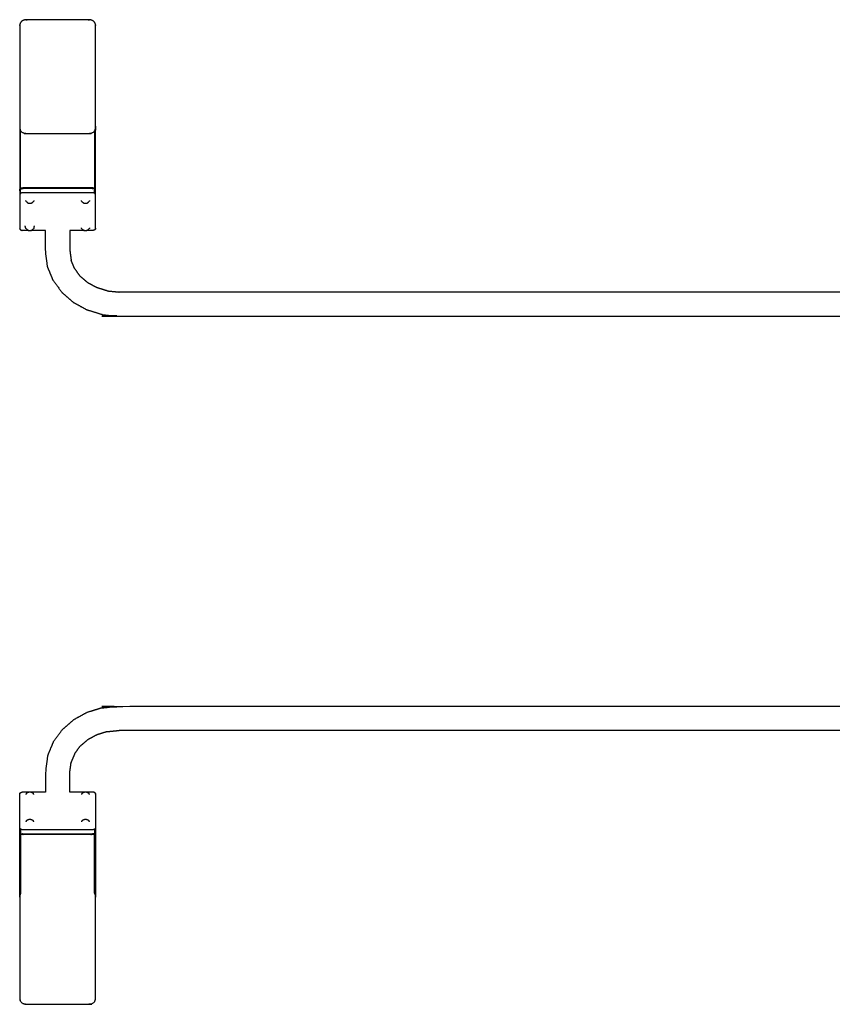
# Model space of a CAD drawing. Units: millimetres. Extents: x 13734 to 68860, y 7172 to 17208.
# Drawn here: x 64834 to 65048, y 10007 to 10267 of the extents above; entities that cross this region are included whole.
import ezdxf

# ---------------------------------------------------------------- set-up
doc = ezdxf.new("R2010")
doc.units = ezdxf.units.MM
doc.header["$MEASUREMENT"] = 0

msp = doc.modelspace()

# ---------------------------------------------------------------- linework, layer by layer
at = {"color": 0}
for points, knots in [([(64854.33505012828, 10238.27646107006), (64854.33506128487, 10238.27663172532), (64854.33507244145, 10238.27680238057), (64854.33507244145, 10251.54662659932), (64854.33507244145, 10264.81645081807), (64854.32362224614, 10264.99159119893), (64854.31217205082, 10265.16673157979), (64854.27245037114, 10265.33866761495), (64854.23272869145, 10265.5106036501), (64854.1554459766, 10265.67249329854), (64854.07816326176, 10265.83438294698), (64853.95661785161, 10265.97423280049), (64853.83507244145, 10266.11408265401), (64853.67340251958, 10266.2192340212), (64853.5117325977, 10266.32438538839), (64853.32459880864, 10266.39124329854), (64853.13746501958, 10266.4581012087), (64852.9387223438, 10266.49246400167), (64852.73997966801, 10266.52682679463), (64852.53752605473, 10266.53672669698), (64852.33507244145, 10266.54662659932), (64844.33507244145, 10266.54662659932), (64836.33507244145, 10266.54662659932), (64836.13260662113, 10266.53672669698), (64835.93014080083, 10266.52682679463), (64835.73139812505, 10266.49246400167), (64835.53265544926, 10266.4581012087), (64835.3455216602, 10266.39123719502), (64835.15838787114, 10266.32437318135), (64834.9967301563, 10266.21922791768), (64834.83507244145, 10266.11408265401), (64834.7135270313, 10265.97423890401), (64834.59198162114, 10265.83439515401), (64834.51468669926, 10265.67249329854), (64834.43739177739, 10265.51059144307), (64834.39767009771, 10265.33866761495), (64834.35794841801, 10265.16674378682), (64834.34651042974, 10264.99159730245), (64834.33507244145, 10264.81645081807), (64834.33507244145, 10251.54662659932), (64834.33507244145, 10238.27680238057)], [35.99902564270482, 35.99902564270482, 35.99902564270482, 36, 36, 37, 37, 38, 38, 39, 39, 40, 40, 41, 41, 42, 42, 43, 43, 44, 44, 45, 45, 46, 46, 47, 47, 48, 48, 49, 49, 50, 50, 51, 51, 52, 52, 53, 53, 54, 54, 55, 55, 55]), ([(64834.33504802739, 10238.27680569075), (64834.33504802739, 10229.98478438234), (64834.33504802739, 10221.69276307393), (64834.33504802739, 10221.57686646749), (64834.33504802739, 10221.46096986104)], [0.3793298264196236, 0.3793298264196236, 0.3793298264196236, 1, 1, 1.025754801432293, 1.025754801432293, 1.025754801432293]), ([(64834.33504802739, 10221.69276307393), (64834.36063396488, 10221.79306519796), (64834.38621990239, 10221.89336732198), (64834.48563396488, 10221.98056824971), (64834.58504802739, 10222.06776917745), (64834.58504802739, 10229.6705809896), (64834.58504802739, 10237.27339280175)], [0, 0, 0, 1, 1, 2, 2, 2.569081943901841, 2.569081943901841, 2.569081943901841]), ([(64834.33507575623, 10238.27675162415), (64834.34651208713, 10238.1016366215), (64834.35794841801, 10237.92652161885), (64834.39767009771, 10237.75459168721), (64834.43739177739, 10237.58266175557), (64834.51468669926, 10237.42076600362), (64834.59198162114, 10237.25887025167), (64834.7135270313, 10237.11902039815), (64834.83507244145, 10236.97917054464), (64834.9967301563, 10236.87402222921), (64835.15838787114, 10236.76887391378), (64835.3455216602, 10236.70201295186), (64835.53265544926, 10236.63515198995), (64835.73139812505, 10236.60078919698), (64835.93014080083, 10236.56642640401), (64836.13260662113, 10236.55652650167), (64836.33507244145, 10236.54662659932), (64844.33507244145, 10236.54662659932), (64852.33507244145, 10236.54662659932), (64852.53752605473, 10236.55652650167), (64852.73997966801, 10236.56642640401), (64852.9387223438, 10236.60078614522), (64853.13746501958, 10236.63514588643), (64853.32459880864, 10236.7020099001), (64853.5117325977, 10236.76887391378), (64853.67340251958, 10236.87402222921), (64853.83507244145, 10236.97917054464), (64853.95661785161, 10237.11902039815), (64854.07816326176, 10237.25887025167), (64854.1554459766, 10237.42076295186), (64854.23272869145, 10237.58265565206), (64854.27245037114, 10237.75458253194), (64854.31217205082, 10237.92650941182), (64854.32361108955, 10238.10148524094), (64854.33505012828, 10238.27646107006)], [19.00014490212519, 19.00014490212519, 19.00014490212519, 20, 20, 21, 21, 22, 22, 23, 23, 24, 24, 25, 25, 26, 26, 27, 27, 28, 28, 29, 29, 30, 30, 31, 31, 32, 32, 33, 33, 34, 34, 35, 35, 35.99902564270482, 35.99902564270482, 35.99902564270482]), ([(64854.08504802739, 10237.27329253613), (64854.08504802739, 10229.67053085679), (64854.08504802739, 10222.06776917745), (64853.91064617192, 10222.11747926045), (64853.73624431645, 10222.16718934346), (64853.53564617192, 10222.17997926045), (64853.33504802739, 10222.19276917745), (64844.33504802739, 10222.19276917745), (64835.33504802739, 10222.19276917745), (64835.13444988285, 10222.1799762087), (64834.93385173833, 10222.16718323995), (64834.75944988285, 10222.1174762087), (64834.58504802739, 10222.06776917745)], [0.4309220686021772, 0.4309220686021772, 0.4309220686021772, 1, 1, 2, 2, 3, 3, 4, 4, 5, 5, 6, 6, 6]), ([(64854.33504802739, 10221.46097596456), (64854.33504802739, 10221.576872571), (64854.33504802739, 10221.69276917745), (64854.33504802739, 10229.98461718538), (64854.33504802739, 10238.27646519331)], [1.974245198567709, 1.974245198567709, 1.974245198567709, 2, 2, 2.620657060005238, 2.620657060005238, 2.620657060005238]), ([(64834.33504802739, 10221.46096986104), (64834.34016277349, 10221.49555848409), (64834.34527751958, 10221.53014710713), (64834.3707169727, 10221.62984803487), (64834.39615642582, 10221.7295489626), (64834.41535808599, 10221.75647157002), (64834.43455974614, 10221.78339417745), (64834.52812664067, 10221.86546815206), (64834.6216935352, 10221.94754212667), (64834.78584148442, 10221.99433167745), (64834.94998943363, 10222.04112122823)], [0, 0, 0, 1, 1, 2, 2, 3, 3, 4, 4, 5, 5, 5]), ([(64834.33504802739, 10221.46096986104), (64834.33504802739, 10221.02765076924), (64834.33504802739, 10220.59433167745), (64834.33504802739, 10216.09433167745), (64834.33504802739, 10211.59433167745)], [0, 0, 0, 1, 1, 2, 2, 2]), ([(64854.23553630864, 10211.27191346456), (64854.26029216801, 10211.36896851827), (64854.28504802739, 10211.46602357198), (64854.28504802739, 10215.96443665792), (64854.28504802739, 10220.46284974385), (64854.26029216801, 10220.55990479756), (64854.23553630864, 10220.65695985128), (64854.14195720707, 10220.73903382588), (64854.04837810551, 10220.82110780049), (64853.8842301563, 10220.86789429952), (64853.72008220707, 10220.91468079854), (64853.52597820316, 10220.92705872823), (64853.33187419927, 10220.93943665792), (64844.33504802739, 10220.93943360616), (64835.33822185552, 10220.9394305544), (64835.14410564458, 10220.92704957295), (64834.94998943363, 10220.91466859151), (64834.78584148442, 10220.86788514424), (64834.6216935352, 10220.82110169698), (64834.52812664067, 10220.73902772237), (64834.43455974614, 10220.65695374776), (64834.40980388677, 10220.55989564229), (64834.38504802738, 10220.46283753682), (64834.38504802738, 10215.96442445089), (64834.38504802738, 10211.46601136495), (64834.40980388677, 10211.36895325948), (64834.43455974614, 10211.27189515401)], [0, 0, 0, 1, 1, 2, 2, 3, 3, 4, 4, 5, 5, 6, 6, 7, 7, 8, 8, 9, 9, 10, 10, 11, 11, 12, 12, 13, 13, 13]), ([(64834.6216935352, 10220.82110169698), (64834.60715496098, 10220.8584338503), (64834.59261638677, 10220.89576600362), (64834.58883220708, 10220.93254884053), (64834.58504802739, 10220.96933167745), (64834.58504802739, 10221.40265076924), (64834.58504802739, 10221.83596986104), (64834.58883220708, 10221.86896546651), (64834.59261638677, 10221.90196107198), (64834.60715496098, 10221.92475159932), (64834.6216935352, 10221.94754212667)], [0, 0, 0, 1, 1, 2, 2, 3, 3, 4, 4, 5, 5, 5]), ([(64853.72008220707, 10222.04112733174), (64853.52597820316, 10222.05350526143), (64853.33187419927, 10222.06588319112), (64844.33504802739, 10222.0658770876), (64835.33822185552, 10222.06587098409), (64835.14410564458, 10222.05349610616), (64834.94998943363, 10222.04112122823)], [-1, -1, -1, 0, 0, 1, 1, 2, 2, 2]), ([(64854.33504802739, 10221.46097596456), (64854.32992107427, 10221.49556763936), (64854.32479412114, 10221.53015931417), (64854.29936687504, 10221.6298602419), (64854.27393962895, 10221.72956116964), (64854.25473796879, 10221.75648377706), (64854.23553630864, 10221.78340638448), (64854.14195720707, 10221.86548035909), (64854.04837810551, 10221.9475543337), (64853.8842301563, 10221.99434083272), (64853.72008220707, 10222.04112733174)], [0, 0, 0, 1, 1, 2, 2, 3, 3, 4, 4, 5, 5, 5]), ([(64854.04837810551, 10220.82110780049), (64854.06292888676, 10220.85843995381), (64854.07747966802, 10220.89577210713), (64854.08126384771, 10220.93255799581), (64854.08504802739, 10220.96934388448), (64854.08504802739, 10221.40265992452), (64854.08504802739, 10221.83597596456), (64854.08125164067, 10221.86897462178), (64854.07745525395, 10221.90197327901), (64854.06291667973, 10221.92476380635), (64854.04837810551, 10221.9475543337)], [0, 0, 0, 1, 1, 2, 2, 3, 3, 4, 4, 5, 5, 5]), ([(64854.33504802739, 10221.69276917745), (64854.30947429693, 10221.79306824971), (64854.28390056646, 10221.89336732198), (64854.18447429693, 10221.98056824971), (64854.08504802739, 10222.06776917745)], [0, 0, 0, 1, 1, 2, 2, 2]), ([(64854.33504802739, 10211.59434388448), (64854.33504802739, 10216.09434388448), (64854.33504802739, 10220.59434388448), (64854.33504802739, 10221.02765992452), (64854.33504802739, 10221.46097596456)], [1, 1, 1, 2, 2, 3, 3, 3]), ([(64836.08470623051, 10218.58175233174), (64836.03348552738, 10218.66097901631), (64835.98226482427, 10218.74020570088), (64835.95072185551, 10218.79219849874), (64835.91917888676, 10218.84419129659)], [1, 1, 1, 2, 2, 3, 3, 3]), ([(64836.08470623051, 10218.58175233174), (64836.15365154302, 10218.51729005147), (64836.22259685551, 10218.4528277712), (64836.26180583989, 10218.41615174581), (64836.30101482426, 10218.37947572042)], [-1, -1, -1, 0, 0, 1, 1, 1]), ([(64836.30101482426, 10218.37947572042), (64836.35377361333, 10218.34733155538), (64836.40653240238, 10218.31518739034), (64836.47082683598, 10218.2827105837), (64836.53512126958, 10218.25023377706), (64836.58563396489, 10218.22950623799), (64836.6361466602, 10218.20877869893), (64836.69377605473, 10218.19337647725), (64836.75140544926, 10218.17797425557), (64836.81394207035, 10218.16848939229), (64836.87647869145, 10218.15900452901), (64836.94150554691, 10218.15580323506), (64837.00653240239, 10218.15260194112), (64837.07155925786, 10218.15580323506), (64837.13658611332, 10218.15900452901), (64837.19912273443, 10218.16848939229), (64837.26165935551, 10218.17797425557), (64837.31928875005, 10218.19337647725), (64837.37691814458, 10218.20877869893), (64837.42743083989, 10218.22950623799), (64837.4779435352, 10218.25023377706), (64837.5422379688, 10218.2827105837), (64837.60653240239, 10218.31518739034), (64837.65929119145, 10218.34733155538), (64837.71204998052, 10218.37947572042)], [-10, -10, -10, -9, -9, -8, -8, -7, -7, -6, -6, -5, -5, -4, -4, -3, -3, -2, -2, -1, -1, 0, 0, 1, 1, 2, 2, 2]), ([(64837.71204998052, 10218.37947572042), (64837.75125896488, 10218.41615174581), (64837.79046794926, 10218.4528277712), (64837.85940105474, 10218.51729005147), (64837.9283341602, 10218.58175233174)], [0, 0, 0, 1, 1, 2, 2, 2]), ([(64838.09388591802, 10218.84419129659), (64838.06234294927, 10218.79219849874), (64838.03079998051, 10218.74020570088), (64837.97956707036, 10218.66097901631), (64837.9283341602, 10218.58175233174)], [2, 2, 2, 3, 3, 4, 4, 4]), ([(64850.74173748051, 10218.58175233174), (64850.69051677739, 10218.66097901631), (64850.63929607427, 10218.74020570088), (64850.60775310552, 10218.79219849874), (64850.57621013676, 10218.84419129659)], [1, 1, 1, 2, 2, 3, 3, 3]), ([(64850.74173748051, 10218.58175233174), (64850.81068279302, 10218.51729005147), (64850.87962810551, 10218.4528277712), (64850.91883708989, 10218.41615174581), (64850.95804607426, 10218.37947572042)], [-1, -1, -1, 0, 0, 1, 1, 1]), ([(64850.95804607426, 10218.37947572042), (64851.01080486333, 10218.34733155538), (64851.06356365239, 10218.31518739034), (64851.12785808598, 10218.2827105837), (64851.19215251958, 10218.25023377706), (64851.24266521489, 10218.22950623799), (64851.29317791021, 10218.20877869893), (64851.35080730473, 10218.19337647725), (64851.40843669926, 10218.17797425557), (64851.47097332036, 10218.16848939229), (64851.53350994145, 10218.15900452901), (64851.59853679693, 10218.15580323506), (64851.66356365239, 10218.15260194112), (64851.72859050786, 10218.15580323506), (64851.79361736332, 10218.15900452901), (64851.85615398442, 10218.16848939229), (64851.91869060551, 10218.17797425557), (64851.97632000005, 10218.19337647725), (64852.03394939458, 10218.20877869893), (64852.08446208989, 10218.22950623799), (64852.13497478521, 10218.25023377706), (64852.19926921879, 10218.2827105837), (64852.26356365239, 10218.31518739034), (64852.31632244145, 10218.34733155538), (64852.36908123051, 10218.37947572042)], [-10, -10, -10, -9, -9, -8, -8, -7, -7, -6, -6, -5, -5, -4, -4, -3, -3, -2, -2, -1, -1, 0, 0, 1, 1, 2, 2, 2]), ([(64852.36908123051, 10218.37947572042), (64852.40829021489, 10218.41615174581), (64852.44749919926, 10218.4528277712), (64852.51643230474, 10218.51729005147), (64852.5853654102, 10218.58175233174)], [0, 0, 0, 1, 1, 2, 2, 2]), ([(64852.75091716801, 10218.84419129659), (64852.71937419927, 10218.79219849874), (64852.68783123052, 10218.74020570088), (64852.63659832036, 10218.66097901631), (64852.5853654102, 10218.58175233174)], [2, 2, 2, 3, 3, 4, 4, 4]), ([(64834.33504802739, 10211.59433167745), (64834.34016277349, 10211.55974000264), (64834.34527751958, 10211.52514832784), (64834.3707169727, 10211.42544434835), (64834.39615642582, 10211.32574036885), (64834.41535808599, 10211.29881776143), (64834.43455974614, 10211.27189515401), (64834.52812664067, 10211.18982423116), (64834.6216935352, 10211.10775330831), (64834.78584148442, 10211.06096680928), (64834.94998943363, 10211.01418031026)], [0, 0, 0, 1, 1, 2, 2, 3, 3, 4, 4, 5, 5, 5]), ([(64836.71417750126, 10210.98942538434), (64836.02619967838, 10210.98942491761), (64835.33822185552, 10210.98942445089), (64835.14410564458, 10211.00180238057), (64834.94998943363, 10211.01418031026)], [0.9235310530928671, 0.9235310530928671, 0.9235310530928671, 1, 1, 2, 2, 2]), ([(64835.91917888676, 10211.64569276143), (64835.88569500005, 10211.73983948995), (64835.85221111332, 10211.83398621846), (64835.84089519536, 10211.89138673116), (64835.82957927739, 10211.94878724385), (64835.81805583989, 10212.05016053487), (64835.80653240239, 10212.15153382589), (64835.8088768592, 10212.17215834032), (64835.81122131602, 10212.19278285475)], [0, 0, 0, 1, 1, 2, 2, 3, 3, 3.203451167704519, 3.203451167704519, 3.203451167704519]), ([(64836.08470623051, 10211.38325379659), (64836.03348552738, 10211.46248048116), (64835.98226482427, 10211.54170716573), (64835.95072185551, 10211.59369996358), (64835.91917888676, 10211.64569276143)], [1, 1, 1, 2, 2, 3, 3, 3]), ([(64836.08470623051, 10211.38325379659), (64836.15365154302, 10211.31879151631), (64836.22259685551, 10211.25432923604), (64836.26180583989, 10211.21765321065), (64836.30101482426, 10211.18097718526)], [-1, -1, -1, 0, 0, 1, 1, 1]), ([(64836.30101482426, 10211.18097718526), (64836.35377361333, 10211.14883302022), (64836.40653240238, 10211.11668885518), (64836.47082683598, 10211.08421204854), (64836.53512126958, 10211.0517352419), (64836.58563396489, 10211.03100770284), (64836.6361466602, 10211.01028016377), (64836.67516208073, 10210.99985277406), (64836.71417750126, 10210.98942538434)], [-10, -10, -10, -9, -9, -8, -8, -7, -7, -6.322994439844383, -6.322994439844383, -6.322994439844383]), ([(64836.71417750126, 10210.98942538434), (64836.73279147525, 10210.98445055238), (64836.75140544926, 10210.97947572042), (64836.81394207035, 10210.96999085713), (64836.87647869145, 10210.96050599385), (64836.94150554691, 10210.95730469991), (64837.00653240239, 10210.95410340596), (64837.07155925786, 10210.95730469991), (64837.13658611332, 10210.96050599385), (64837.19912273443, 10210.96999085713), (64837.26165935551, 10210.97947572042), (64837.28027460264, 10210.98445089264), (64837.29888984976, 10210.98942606486)], [-6.322994439844383, -6.322994439844383, -6.322994439844383, -6, -6, -5, -5, -4, -4, -3, -3, -2, -2, -1.676983468720474, -1.676983468720474, -1.676983468720474]), ([(64837.29888984976, 10210.98942606486), (64837.33790399716, 10210.99985311432), (64837.37691814458, 10211.01028016377), (64837.42743083989, 10211.03100770284), (64837.4779435352, 10211.0517352419), (64837.5422379688, 10211.08421204854), (64837.60653240239, 10211.11668885518), (64837.65929119145, 10211.14883302022), (64837.71204998052, 10211.18097718526)], [-1.676983468720474, -1.676983468720474, -1.676983468720474, -1, -1, 0, 0, 1, 1, 2, 2, 2]), ([(64837.71204998052, 10211.18097718526), (64837.75125896488, 10211.21765321065), (64837.79046794926, 10211.25432923604), (64837.85940105474, 10211.31879151631), (64837.9283341602, 10211.38325379659)], [0, 0, 0, 1, 1, 2, 2, 2]), ([(64838.09388591802, 10211.64569276143), (64838.06234294927, 10211.59369996358), (64838.03079998051, 10211.54170716573), (64837.97956707036, 10211.46248048116), (64837.9283341602, 10211.38325379659)], [2, 2, 2, 3, 3, 4, 4, 4]), ([(64838.09388591802, 10211.64569276143), (64838.12736980473, 10211.73983948995), (64838.16085369146, 10211.83398621846), (64838.17216960942, 10211.89138673116), (64838.18348552739, 10211.94878724385), (64838.19500896489, 10212.05016053487), (64838.20653240239, 10212.15153382589), (64838.20418894404, 10212.17214893595), (64838.20184548572, 10212.19276404602)], [0, 0, 0, 1, 1, 2, 2, 3, 3, 3.203364520171132, 3.203364520171132, 3.203364520171132]), ([(64843.16905681645, 10197.79963563253), (64842.44715740239, 10199.54701112081), (64841.72525798832, 10201.29438660909), (64841.69098064458, 10201.45379517842), (64841.65670330083, 10201.61320374776), (64841.41366130864, 10203.43780091573), (64841.17061931646, 10205.2623980837), (64841.17061931646, 10208.12595824252), (64841.17061931646, 10210.98951840135)], [0, 0, 0, 1, 1, 2, 2, 3, 3, 3.193457346864303, 3.193457346864303, 3.193457346864303]), ([(64847.57061931645, 10210.98988026086), (64847.57061931645, 10208.28531885978), (64847.57061931645, 10205.5807574587), (64847.73553661913, 10204.34323164502), (64847.90045392181, 10203.10570583134)], [19.81529807530529, 19.81529807530529, 19.81529807530529, 20, 20, 20.91643097515276, 20.91643097515276, 20.91643097515276]), ([(64850.74173748051, 10211.38325379659), (64850.69051677739, 10211.46248048116), (64850.63929607427, 10211.54170716573), (64850.60775310552, 10211.59369996358), (64850.57621013676, 10211.64569276143)], [1, 1, 1, 2, 2, 3, 3, 3]), ([(64850.74173748051, 10211.38325379659), (64850.81068279302, 10211.31879151631), (64850.87962810551, 10211.25432923604), (64850.91883708989, 10211.21765321065), (64850.95804607426, 10211.18097718526)], [-1, -1, -1, 0, 0, 1, 1, 1]), ([(64850.95804607426, 10211.18097718526), (64851.01080486333, 10211.14883302022), (64851.06356365239, 10211.11668885518), (64851.12785808598, 10211.08421204854), (64851.19215251958, 10211.0517352419), (64851.24266521489, 10211.03100770284), (64851.29317791021, 10211.01028016377), (64851.33217472845, 10210.99985774577), (64851.37117154668, 10210.98943532776)], [-10, -10, -10, -9, -9, -8, -8, -7, -7, -6.323317231483083, -6.323317231483083, -6.323317231483083]), ([(64851.37117154668, 10210.98943532776), (64851.38980412297, 10210.98445552409), (64851.40843669926, 10210.97947572042), (64851.47097332036, 10210.96999085713), (64851.53350994145, 10210.96050599385), (64851.59853679693, 10210.95730469991), (64851.66356365239, 10210.95410340596), (64851.72859050786, 10210.95730469991), (64851.79361736332, 10210.96050599385), (64851.85615398442, 10210.96999085713), (64851.91869060551, 10210.97947572042), (64851.9373539348, 10210.98446374324), (64851.95601726409, 10210.98945176606)], [-6.323317231483083, -6.323317231483083, -6.323317231483083, -6, -6, -5, -5, -4, -4, -3, -3, -2, -2, -1.676149134629526, -1.676149134629526, -1.676149134629526]), ([(64851.95601726409, 10210.98945176606), (64851.99498332934, 10210.99986596492), (64852.03394939458, 10211.01028016377), (64852.08446208989, 10211.03100770284), (64852.13497478521, 10211.0517352419), (64852.19926921879, 10211.08421204854), (64852.26356365239, 10211.11668885518), (64852.31632244145, 10211.14883302022), (64852.36908123051, 10211.18097718526)], [-1.676149134629526, -1.676149134629526, -1.676149134629526, -1, -1, 0, 0, 1, 1, 2, 2, 2]), ([(64853.72008220707, 10211.01418641377), (64853.52597820316, 10211.00181153585), (64853.33187419927, 10210.98943665792), (64852.64394981846, 10210.98943619122), (64851.95602543766, 10210.98943572453)], [-1, -1, -1, 0, 0, 0.07646300680489568, 0.07646300680489568, 0.07646300680489568]), ([(64852.36908123051, 10211.18097718526), (64852.40829021489, 10211.21765321065), (64852.44749919926, 10211.25432923604), (64852.51643230474, 10211.31879151631), (64852.5853654102, 10211.38325379659)], [0, 0, 0, 1, 1, 2, 2, 2]), ([(64852.75091716801, 10211.64569276143), (64852.71937419927, 10211.59369996358), (64852.68783123052, 10211.54170716573), (64852.63659832036, 10211.46248048116), (64852.5853654102, 10211.38325379659)], [2, 2, 2, 3, 3, 4, 4, 4]), ([(64854.33504802739, 10211.59434388448), (64854.32992107427, 10211.55975220967), (64854.32479412114, 10211.52516053487), (64854.29936687504, 10211.42545960714), (64854.27393962895, 10211.3257586794), (64854.25473796879, 10211.29883607198), (64854.23553630864, 10211.27191346456), (64854.14195720707, 10211.18983948995), (64854.04837810551, 10211.10776551534), (64853.8842301563, 10211.06097596456), (64853.72008220707, 10211.01418641377)], [0, 0, 0, 1, 1, 2, 2, 3, 3, 4, 4, 5, 5, 5]), ([(64848.8274448813, 10200.86224186451), (64848.82747448169, 10200.86220400731), (64848.82750408207, 10200.8621661501), (64849.52057394141, 10199.91866492929), (64850.21364380076, 10198.97516370847)], [1.999683148610243, 1.999683148610243, 1.999683148610243, 2, 2, 2.913609829867045, 2.913609829867045, 2.913609829867045]), ([(64843.16905681645, 10197.79963563253), (64844.30031902349, 10196.25945313741), (64845.43158123051, 10194.71927064229), (64845.5127091602, 10194.61655152608), (64845.59383708989, 10194.51383240987)], [2, 2, 2, 3, 3, 4, 4, 4]), ([(64857.37308513676, 10195.06394837667), (64856.00184490239, 10195.48885682393), (64854.63060466801, 10195.9137652712), (64853.4187638477, 10196.58138001729), (64852.20692302739, 10197.24899476338), (64851.21030438242, 10198.11206107746), (64850.21368573744, 10198.97512739153)], [0, 0, 0, 1, 1, 2, 2, 2.984575859195743, 2.984575859195743, 2.984575859195743]), ([(64857.37308047521, 10195.0639487252), (64857.37308280599, 10195.06394855093), (64857.37308513676, 10195.06394837667), (64858.9558732227, 10194.90579713155), (64860.53866130864, 10194.74764588643), (64860.53867161256, 10194.74764588643), (64860.53868191647, 10194.74764588643)], [3.999939056094908, 3.999939056094908, 3.999939056094908, 4, 4, 5, 5, 5.000000056056171, 5.000000056056171, 5.000000056056171]), ([(64856.03582927739, 10188.79903138448), (64854.04027263676, 10189.41739075948), (64852.04471599613, 10190.03575013448), (64850.28570720708, 10191.00482056905), (64848.52669841802, 10191.97389100362), (64847.06026775396, 10193.24386170674), (64845.59383708989, 10194.51383240987)], [0, 0, 0, 1, 1, 2, 2, 3, 3, 3]), ([(64856.03582927739, 10188.79903138448), (64858.11920330083, 10188.59086488057), (64860.20257732426, 10188.38269837667), (65044.35285808599, 10188.38270753194), (65228.50313884771, 10188.38271668721), (65230.58650829351, 10188.59088929464), (65232.6698777393, 10188.79906190206)], [4, 4, 4, 5, 5, 6, 6, 7, 7, 7]), ([(64856.03582927739, 10085.14767030049), (64854.04027263676, 10084.52931092549), (64852.04471599613, 10083.91095155049), (64850.28570720708, 10082.94188111592), (64848.52669841802, 10081.97281068135), (64847.06026775396, 10080.70283997823), (64845.59383708989, 10079.4328692751)], [0, 0, 0, 1, 1, 2, 2, 3, 3, 3]), ([(64856.03582927739, 10085.14767030049), (64858.11920330083, 10085.3558368044), (64860.20257732426, 10085.56400330831), (65044.35285808599, 10085.5640109377), (65228.50313884771, 10085.5640185671), (65230.58650829351, 10085.35584595967), (65232.6698777393, 10085.14767335225)], [4, 4, 4, 5, 5, 6, 6, 7, 7, 7]), ([(64843.16905681645, 10076.14706605245), (64844.30031902349, 10077.68724549581), (64845.43158123051, 10079.22742493917), (64845.5127091602, 10079.33014710714), (64845.59383708989, 10079.4328692751)], [2, 2, 2, 3, 3, 4, 4, 4]), ([(64857.37292396309, 10078.88270946831), (64856.00176431554, 10078.45782294104), (64854.63060466801, 10078.03293641378), (64853.4187638477, 10077.36532166768), (64852.20692302739, 10076.69770692159), (64851.21028614999, 10075.83462481833), (64850.21364927257, 10074.97154271507)], [5.876930851356197e-05, 5.876930851356197e-05, 5.876930851356197e-05, 1, 1, 2, 2, 2.984593871314142, 2.984593871314142, 2.984593871314142]), ([(64857.3730028573, 10078.88275325334), (64857.37304399704, 10078.88275633258), (64857.37308513676, 10078.88275941182), (64858.9558732227, 10079.04091065694), (64860.53866130864, 10079.19906190206), (64860.53868947674, 10079.19906190206), (64860.53871764486, 10079.19906190206)], [3.998924300439514, 3.998924300439514, 3.998924300439514, 4, 4, 5, 5, 5.000000153242329, 5.000000153242329, 5.000000153242329]), ([(64843.16905681645, 10076.14706605245), (64842.44715740239, 10074.39969056417), (64841.72525798832, 10072.65231507588), (64841.69098064458, 10072.49290650655), (64841.65670330083, 10072.33349793721), (64841.41366130864, 10070.508903821), (64841.17061931646, 10068.68430970479), (64841.17061931646, 10065.82060123481), (64841.17061931646, 10062.95689276483)], [0, 0, 0, 1, 1, 2, 2, 3, 3, 3.193467326631104, 3.193467326631104, 3.193467326631104]), ([(64848.82749211679, 10073.08452023196), (64848.82749809943, 10073.08452788341), (64848.82750408207, 10073.08453553487), (64849.52057394141, 10074.02803675568), (64850.21364380076, 10074.9715379765)], [1.999935960025446, 1.999935960025446, 1.999935960025446, 2, 2, 2.913609829866998, 2.913609829866998, 2.913609829866998]), ([(64847.57061931645, 10062.95684569241), (64847.57061931645, 10065.66139495934), (64847.57061931645, 10068.36594422628), (64847.73554291375, 10069.6035172742), (64847.90046651104, 10070.84109032213)], [19.81529890397959, 19.81529890397959, 19.81529890397959, 20, 20, 20.91646595375988, 20.91646595375988, 20.91646595375988]), ([(64834.33504802739, 10062.35237611104), (64834.34016277349, 10062.38696473409), (64834.34527751958, 10062.42155335714), (64834.3707169727, 10062.52126038838), (64834.39615642582, 10062.62096741963), (64834.41535808599, 10062.6478869753), (64834.43455974614, 10062.67480653096), (64834.52812664067, 10062.75687745381), (64834.6216935352, 10062.83894837667), (64834.78584148442, 10062.88573792745), (64834.94998943363, 10062.93252747823)], [0, 0, 0, 1, 1, 2, 2, 3, 3, 4, 4, 5, 5, 5]), ([(64854.23553630864, 10062.67479432393), (64854.26029216801, 10062.57773927022), (64854.28504802739, 10062.48068421651), (64854.28504802739, 10057.98227113057), (64854.28504802739, 10053.48385804463), (64854.26029216801, 10053.38680299092), (64854.23553630864, 10053.28974793721), (64854.14195720707, 10053.2076739626), (64854.04837810551, 10053.12559998799), (64853.8842301563, 10053.07881348897), (64853.72008220707, 10053.03202698995), (64853.52597820316, 10053.01964906026), (64853.33187419927, 10053.00727113057), (64844.33504802739, 10053.00727418233), (64835.33822185552, 10053.00727723409), (64835.14410564458, 10053.01965821553), (64834.94998943363, 10053.03203919698), (64834.78584148442, 10053.07882264424), (64834.6216935352, 10053.12560609151), (64834.52812664067, 10053.20768006612), (64834.43455974614, 10053.28975404073), (64834.40980388677, 10053.38680909444), (64834.38504802738, 10053.48386414815), (64834.38504802738, 10057.98227723409), (64834.38504802738, 10062.48069032003), (64834.40980388677, 10062.57774842549), (64834.43455974614, 10062.67480653096)], [0, 0, 0, 1, 1, 2, 2, 3, 3, 4, 4, 5, 5, 6, 6, 7, 7, 8, 8, 9, 9, 10, 10, 11, 11, 12, 12, 13, 13, 13]), ([(64836.71415641051, 10062.95727676737), (64836.02618913302, 10062.95727700073), (64835.33822185552, 10062.95727723409), (64835.14410564458, 10062.94490235616), (64834.94998943363, 10062.93252747823)], [0.9235322252136764, 0.9235322252136764, 0.9235322252136764, 1, 1, 2, 2, 2]), ([(64836.08470623051, 10062.5634539919), (64836.15365154302, 10062.62791627217), (64836.22259685551, 10062.69237855245), (64836.26180583989, 10062.72905457784), (64836.30101482426, 10062.76573060323)], [-1, -1, -1, 0, 0, 1, 1, 1]), ([(64836.30101482426, 10062.76573060323), (64836.35377361333, 10062.79787476827), (64836.40653240238, 10062.83001893331), (64836.47082683598, 10062.86249573995), (64836.53512126958, 10062.89497254659), (64836.58563396489, 10062.91570008565), (64836.6361466602, 10062.93642762471), (64836.6751989061, 10062.9468648565), (64836.71425115201, 10062.95730208829)], [-10, -10, -10, -9, -9, -8, -8, -7, -7, -6.322355436427596, -6.322355436427596, -6.322355436427596]), ([(64836.71425115201, 10062.95730208829), (64836.73282830064, 10062.96226707818), (64836.75140544926, 10062.96723206807), (64836.81394207035, 10062.97671693135), (64836.87647869145, 10062.98620179463), (64836.94150554691, 10062.98940308858), (64837.00653240239, 10062.99260438253), (64837.07155925786, 10062.98940308858), (64837.13658611332, 10062.98620179463), (64837.19912273443, 10062.97671693135), (64837.26165935551, 10062.96723206807), (64837.28034057445, 10062.96223926401), (64837.29902179338, 10062.95724645994)], [-6.322355436427596, -6.322355436427596, -6.322355436427596, -6, -6, -5, -5, -4, -4, -3, -3, -2, -2, -1.675838708865657, -1.675838708865657, -1.675838708865657]), ([(64837.29902179338, 10062.95724645994), (64837.33796996898, 10062.94683704233), (64837.37691814458, 10062.93642762471), (64837.42743083989, 10062.91570008565), (64837.4779435352, 10062.89497254659), (64837.5422379688, 10062.86249573995), (64837.60653240239, 10062.83001893331), (64837.65929119145, 10062.79787476827), (64837.71204998052, 10062.76573060323)], [-1.675838708865657, -1.675838708865657, -1.675838708865657, -1, -1, 0, 0, 1, 1, 2, 2, 2]), ([(64837.71204998052, 10062.76573060323), (64837.75125896488, 10062.72905457784), (64837.79046794926, 10062.69237855245), (64837.85940105474, 10062.62791627217), (64837.9283341602, 10062.5634539919)], [0, 0, 0, 1, 1, 2, 2, 2]), ([(64850.74173748051, 10062.5634539919), (64850.81068279302, 10062.62791627217), (64850.87962810551, 10062.69237855245), (64850.91883708989, 10062.72905457784), (64850.95804607426, 10062.76573060323)], [-1, -1, -1, 0, 0, 1, 1, 1]), ([(64850.95804607426, 10062.76573060323), (64851.01080486333, 10062.79787476827), (64851.06356365239, 10062.83001893331), (64851.12785808598, 10062.86249573995), (64851.19215251958, 10062.89497254659), (64851.24266521489, 10062.91570008565), (64851.29317791021, 10062.93642762471), (64851.33138632395, 10062.94663933114), (64851.36959473768, 10062.95685103756)], [-10, -10, -10, -9, -9, -8, -8, -7, -7, -6.336997828099966, -6.336997828099966, -6.336997828099966]), ([(64851.36959473768, 10062.95685103756), (64851.38901571848, 10062.96204155282), (64851.40843669926, 10062.96723206807), (64851.47097332036, 10062.97671693135), (64851.53350994145, 10062.98620179463), (64851.59853679693, 10062.98940308858), (64851.66356365239, 10062.99260438253), (64851.72859050786, 10062.98940308858), (64851.79361736332, 10062.98620179463), (64851.85615398442, 10062.97671693135), (64851.91869060551, 10062.96723206807), (64851.93815835434, 10062.96202905344), (64851.95762610318, 10062.9568260388)], [-6.336997828099966, -6.336997828099966, -6.336997828099966, -6, -6, -5, -5, -4, -4, -3, -3, -2, -2, -1.662190640899952, -1.662190640899952, -1.662190640899952]), ([(64853.72008220707, 10062.93252137471), (64853.52597820316, 10062.94489625264), (64853.33187419927, 10062.95727113057), (64852.64391659401, 10062.95727136393), (64851.95595898876, 10062.95727159729)], [-1, -1, -1, 0, 0, 0.0764666997121583, 0.0764666997121583, 0.0764666997121583]), ([(64851.95762610318, 10062.9568260388), (64851.99578774888, 10062.94662683176), (64852.03394939458, 10062.93642762471), (64852.08446208989, 10062.91570008565), (64852.13497478521, 10062.89497254659), (64852.19926921879, 10062.86249573995), (64852.26356365239, 10062.83001893331), (64852.31632244145, 10062.79787476827), (64852.36908123051, 10062.76573060323)], [-1.662190640899952, -1.662190640899952, -1.662190640899952, -1, -1, 0, 0, 1, 1, 2, 2, 2]), ([(64852.36908123051, 10062.76573060323), (64852.40829021489, 10062.72905457784), (64852.44749919926, 10062.69237855245), (64852.51643230474, 10062.62791627217), (64852.5853654102, 10062.5634539919)], [0, 0, 0, 1, 1, 2, 2, 2]), ([(64854.33504802739, 10062.35237000753), (64854.32993328129, 10062.38695863057), (64854.3248185352, 10062.42154725362), (64854.29937908208, 10062.52125123311), (64854.27393962895, 10062.6209552126), (64854.25473796879, 10062.64787476827), (64854.23553630864, 10062.67479432393), (64854.14195720707, 10062.7568713503), (64854.04837810551, 10062.83894837667), (64853.8842301563, 10062.88573487569), (64853.72008220707, 10062.93252137471)], [0, 0, 0, 1, 1, 2, 2, 3, 3, 4, 4, 5, 5, 5]), ([(64834.33504802739, 10052.48573792745), (64834.33504802739, 10052.91905701924), (64834.33504802739, 10053.35237611104), (64834.33504802739, 10057.85237611104), (64834.33504802739, 10062.35237611104)], [0, 0, 0, 1, 1, 2, 2, 2]), ([(64836.08470623051, 10062.5634539919), (64836.03348552738, 10062.48422730733), (64835.98226482427, 10062.40500062276), (64835.95072185551, 10062.35300782491), (64835.91917888676, 10062.30101502706)], [1, 1, 1, 2, 2, 3, 3, 3]), ([(64838.09388591802, 10062.30101502706), (64838.06234294927, 10062.35300782491), (64838.03079998051, 10062.40500062276), (64837.97956707036, 10062.48422730733), (64837.9283341602, 10062.5634539919)], [2, 2, 2, 3, 3, 4, 4, 4]), ([(64850.74173748051, 10062.5634539919), (64850.69051677739, 10062.48422730733), (64850.63929607427, 10062.40500062276), (64850.60775310552, 10062.35300782491), (64850.57621013676, 10062.30101502706)], [1, 1, 1, 2, 2, 3, 3, 3]), ([(64852.75091716801, 10062.30101502706), (64852.71937419927, 10062.35300782491), (64852.68783123052, 10062.40500062276), (64852.63659832036, 10062.48422730733), (64852.5853654102, 10062.5634539919)], [2, 2, 2, 3, 3, 4, 4, 4]), ([(64854.33504802739, 10062.35237000753), (64854.33504802739, 10057.85237000753), (64854.33504802739, 10053.35237000753), (64854.33504802739, 10052.91905091573), (64854.33504802739, 10052.48573182393)], [1, 1, 1, 2, 2, 3, 3, 3]), ([(64836.08470623051, 10055.36495545674), (64836.03348552738, 10055.28572877217), (64835.98226482427, 10055.2065020876), (64835.95072185551, 10055.15450928975), (64835.91917888676, 10055.1025164919)], [1, 1, 1, 2, 2, 3, 3, 3]), ([(64836.08470623051, 10055.36495545674), (64836.15365154302, 10055.42941773702), (64836.22259685551, 10055.49388001729), (64836.26180583989, 10055.53055604268), (64836.30101482426, 10055.56723206807)], [-1, -1, -1, 0, 0, 1, 1, 1]), ([(64836.30101482426, 10055.56723206807), (64836.35377361333, 10055.59937623311), (64836.40653240238, 10055.63152039815), (64836.47082683598, 10055.66399720479), (64836.53512126958, 10055.69647401143), (64836.58563396489, 10055.71720155049), (64836.6361466602, 10055.73792908956), (64836.69377605473, 10055.75333131124), (64836.75140544926, 10055.76873353292), (64836.81394207035, 10055.7782183962), (64836.87647869145, 10055.78770325948), (64836.94150554691, 10055.79090455342), (64837.00653240239, 10055.79410584737), (64837.07155925786, 10055.79090455342), (64837.13658611332, 10055.78770325948), (64837.19912273443, 10055.7782183962), (64837.26165935551, 10055.76873353292), (64837.31928875005, 10055.75333131124), (64837.37691814458, 10055.73792908956), (64837.42743083989, 10055.71720155049), (64837.4779435352, 10055.69647401143), (64837.5422379688, 10055.66399720479), (64837.60653240239, 10055.63152039815), (64837.65929119145, 10055.59937623311), (64837.71204998052, 10055.56723206807)], [-10, -10, -10, -9, -9, -8, -8, -7, -7, -6, -6, -5, -5, -4, -4, -3, -3, -2, -2, -1, -1, 0, 0, 1, 1, 2, 2, 2]), ([(64837.71204998052, 10055.56723206807), (64837.75125896488, 10055.53055604268), (64837.79046794926, 10055.49388001729), (64837.85940105474, 10055.42941773702), (64837.9283341602, 10055.36495545674)], [0, 0, 0, 1, 1, 2, 2, 2]), ([(64838.09388591802, 10055.1025164919), (64838.06234294927, 10055.15450928975), (64838.03079998051, 10055.2065020876), (64837.97956707036, 10055.28572877217), (64837.9283341602, 10055.36495545674)], [2, 2, 2, 3, 3, 4, 4, 4]), ([(64850.74173748051, 10055.36495545674), (64850.69051677739, 10055.28572877217), (64850.63929607427, 10055.2065020876), (64850.60775310552, 10055.15450928975), (64850.57621013676, 10055.1025164919)], [1, 1, 1, 2, 2, 3, 3, 3]), ([(64850.74173748051, 10055.36495545674), (64850.81068279302, 10055.42941773702), (64850.87962810551, 10055.49388001729), (64850.91883708989, 10055.53055604268), (64850.95804607426, 10055.56723206807)], [-1, -1, -1, 0, 0, 1, 1, 1]), ([(64850.95804607426, 10055.56723206807), (64851.01080486333, 10055.59937623311), (64851.06356365239, 10055.63152039815), (64851.12785808598, 10055.66399720479), (64851.19215251958, 10055.69647401143), (64851.24266521489, 10055.71720155049), (64851.29317791021, 10055.73792908956), (64851.35080730473, 10055.75333131124), (64851.40843669926, 10055.76873353292), (64851.47097332036, 10055.7782183962), (64851.53350994145, 10055.78770325948), (64851.59853679693, 10055.79090455342), (64851.66356365239, 10055.79410584737), (64851.72859050786, 10055.79090455342), (64851.79361736332, 10055.78770325948), (64851.85615398442, 10055.7782183962), (64851.91869060551, 10055.76873353292), (64851.97632000005, 10055.75333131124), (64852.03394939458, 10055.73792908956), (64852.08446208989, 10055.71720155049), (64852.13497478521, 10055.69647401143), (64852.19926921879, 10055.66399720479), (64852.26356365239, 10055.63152039815), (64852.31632244145, 10055.59937623311), (64852.36908123051, 10055.56723206807)], [-10, -10, -10, -9, -9, -8, -8, -7, -7, -6, -6, -5, -5, -4, -4, -3, -3, -2, -2, -1, -1, 0, 0, 1, 1, 2, 2, 2]), ([(64852.36908123051, 10055.56723206807), (64852.40829021489, 10055.53055604268), (64852.44749919926, 10055.49388001729), (64852.51643230474, 10055.42941773702), (64852.5853654102, 10055.36495545674)], [0, 0, 0, 1, 1, 2, 2, 2]), ([(64852.75091716801, 10055.1025164919), (64852.71937419927, 10055.15450928975), (64852.68783123052, 10055.2065020876), (64852.63659832036, 10055.28572877217), (64852.5853654102, 10055.36495545674)], [2, 2, 2, 3, 3, 4, 4, 4]), ([(64834.33504802739, 10035.25504945089), (64834.33504802739, 10043.75450318624), (64834.33504802739, 10052.25395692159), (64834.33504802739, 10052.36986942976), (64834.33504802739, 10052.48578193793)], [0.3638031995997925, 0.3638031995997925, 0.3638031995997925, 1, 1, 1.025758352617733, 1.025758352617733, 1.025758352617733]), ([(64834.33504802739, 10052.48573792745), (64834.34016277349, 10052.4511493044), (64834.34527751958, 10052.41656068135), (64834.3707169727, 10052.31685975362), (64834.39615642582, 10052.21715882588), (64834.41535808599, 10052.19023621846), (64834.43455974614, 10052.16331361104), (64834.52812664067, 10052.08123963643), (64834.6216935352, 10051.99916566182), (64834.78584148442, 10051.95237611104), (64834.94998943363, 10051.90558656026)], [0, 0, 0, 1, 1, 2, 2, 3, 3, 4, 4, 5, 5, 5]), ([(64834.33504802739, 10052.25395692159), (64834.36063396488, 10052.15365479756), (64834.38621990239, 10052.05335267354), (64834.48563396488, 10051.96615174581), (64834.58504802739, 10051.87895081807), (64834.58504802739, 10044.07357043304), (64834.58504802739, 10036.26819004801)], [0, 0, 0, 1, 1, 2, 2, 2.584244507447519, 2.584244507447519, 2.584244507447519]), ([(64834.6216935352, 10053.12560609151), (64834.60715496098, 10053.08827393819), (64834.59261638677, 10053.05094178487), (64834.58883220708, 10053.01415894796), (64834.58504802739, 10052.97737611104), (64834.58504802739, 10052.54405701924), (64834.58504802739, 10052.11073792745), (64834.58883220708, 10052.07773927022), (64834.59261638677, 10052.04474061299), (64834.60715496098, 10052.02195313741), (64834.6216935352, 10051.99916566182)], [0, 0, 0, 1, 1, 2, 2, 3, 3, 4, 4, 5, 5, 5]), ([(64854.08504802739, 10036.26818866328), (64854.08504802739, 10044.07356974068), (64854.08504802739, 10051.87895081807), (64853.91064617192, 10051.82924073506), (64853.73624431645, 10051.77953065206), (64853.53564617192, 10051.76674073506), (64853.33504802739, 10051.75395081807), (64844.33504802739, 10051.75395081807), (64835.33504802739, 10051.75395081807), (64835.13444988285, 10051.76674378682), (64834.93385173833, 10051.77953675557), (64834.75944988285, 10051.82924378682), (64834.58504802739, 10051.87895081807)], [0.4157554407277103, 0.4157554407277103, 0.4157554407277103, 1, 1, 2, 2, 3, 3, 4, 4, 5, 5, 6, 6, 6]), ([(64854.33504802739, 10052.48573182393), (64854.32992107427, 10052.45114014913), (64854.32479412114, 10052.41654847432), (64854.29936687504, 10052.31684754659), (64854.27393962895, 10052.21714661885), (64854.25473796879, 10052.19022401143), (64854.23553630864, 10052.16330140401), (64854.14195720707, 10052.0812274294), (64854.04837810551, 10051.99915345479), (64853.8842301563, 10051.95237000753), (64853.72008220707, 10051.90558656026)], [0, 0, 0, 1, 1, 2, 2, 3, 3, 4, 4, 5, 5, 5]), ([(64854.04837810551, 10053.12559998799), (64854.06292888676, 10053.08826783467), (64854.07747966802, 10053.05093568135), (64854.08126384771, 10053.01414979268), (64854.08504802739, 10052.97736390401), (64854.08504802739, 10052.54404786397), (64854.08504802739, 10052.11073182393), (64854.08125164067, 10052.07773316671), (64854.07745525395, 10052.04473450948), (64854.06291667973, 10052.02194398213), (64854.04837810551, 10051.99915345479)], [0, 0, 0, 1, 1, 2, 2, 3, 3, 4, 4, 5, 5, 5]), ([(64854.33504802739, 10052.25395081807), (64854.30947429693, 10052.15365174581), (64854.28390056646, 10052.05335267354), (64854.18447429693, 10051.96615174581), (64854.08504802739, 10051.87895081807)], [0, 0, 0, 1, 1, 2, 2, 2]), ([(64854.33504802739, 10052.48581760299), (64854.33504802739, 10052.36988421053), (64854.33504802739, 10052.25395081807), (64854.33504802739, 10043.75468865047), (64854.33504802739, 10035.25542648287)], [1.97423702389814, 1.97423702389814, 1.97423702389814, 2, 2, 2.636182606590279, 2.636182606590279, 2.636182606590279]), ([(64853.72008220707, 10051.90558656026), (64853.52597820316, 10051.89320863057), (64853.33187419927, 10051.88083070088), (64844.33504802739, 10051.88083070088), (64835.33822185552, 10051.88083070088), (64835.14410564458, 10051.89320863057), (64834.94998943363, 10051.90558656026)], [-1, -1, -1, 0, 0, 1, 1, 2, 2, 2]), ([(64834.58506590786, 10036.26815495563), (64834.51122884262, 10036.11200198353), (64834.43739177739, 10035.95584901143), (64834.39767009771, 10035.78227418233), (64834.35794841801, 10035.60869935323), (64834.34651042974, 10035.43187440206), (64834.33507244145, 10035.25504945089)], [51.04458499704847, 51.04458499704847, 51.04458499704847, 52, 52, 53, 53, 54, 54, 54]), ([(64854.33504481801, 10035.25547604599), (64854.32360843442, 10035.43209075136), (64854.31217205082, 10035.60870545674), (64854.27245037114, 10035.78227418233), (64854.23272869145, 10035.95584290792), (64854.15888835942, 10036.1120086204), (64854.08504802739, 10036.26817433288)], [37.0012062430548, 37.0012062430548, 37.0012062430548, 38, 38, 39, 39, 39.95545727373215, 39.95545727373215, 39.95545727373215]), ([(64854.33507244145, 10009.00202564158), (64854.33507244145, 10022.12853754623), (64854.33507244145, 10035.25504945089), (64854.33505862973, 10035.25526274843), (64854.33504481801, 10035.25547604599)], [36.00956257474021, 36.00956257474021, 36.00956257474021, 37, 37, 37.0012062430548, 37.0012062430548, 37.0012062430548]), ([(64834.33507462587, 10008.74852154156), (64834.34651152194, 10008.57171957825), (64834.35794841801, 10008.39491761495), (64834.39767009771, 10008.22133363057), (64834.43739177739, 10008.0477496462), (64834.51468669926, 10007.88430970479), (64834.59198162114, 10007.72086976339), (64834.7135270313, 10007.57968323995), (64834.83507244145, 10007.43849671651), (64834.9967301563, 10007.33233826924), (64835.15838787114, 10007.22617982198), (64835.3455216602, 10007.15867493917), (64835.53265544926, 10007.09117005635), (64835.73139812505, 10007.05648377706), (64835.93014080083, 10007.02179749776), (64836.13260662113, 10007.01179993917), (64836.33507244145, 10007.00180238057), (64844.33507244145, 10007.00180238057), (64852.33507244145, 10007.00180238057), (64852.53752605473, 10007.01179993917), (64852.73997966801, 10007.02179749776), (64852.9387223438, 10007.05648377706), (64853.13746501958, 10007.09117005635), (64853.32459880864, 10007.15867493917), (64853.5117325977, 10007.22617982198), (64853.67340251958, 10007.33233826924), (64853.83507244145, 10007.43849671651), (64853.95660564458, 10007.57967713643), (64854.0781388477, 10007.72085755635), (64854.15543376957, 10007.88430360127), (64854.23272869145, 10008.0477496462), (64854.27245037114, 10008.22132752706), (64854.31217205082, 10008.39490540792), (64854.32362224614, 10008.57173035909), (64854.33507244145, 10008.74855531026), (64854.33507244145, 10008.87517884542), (64854.33507244145, 10009.00180238057)], [19.00009548952978, 19.00009548952978, 19.00009548952978, 20, 20, 21, 21, 22, 22, 23, 23, 24, 24, 25, 25, 26, 26, 27, 27, 28, 28, 29, 29, 30, 30, 31, 31, 32, 32, 33, 33, 34, 34, 35, 35, 36, 36, 36.00955415186063, 36.00955415186063, 36.00955415186063])]:
    msp.add_open_spline(points, degree=2, knots=knots, dxfattribs=at)
for points in [[(64841.17061931646, 10210.98942840763), (64839.23475465542, 10210.98942709432), (64837.29888999439, 10210.98942578102)], [(64841.17061931646, 10210.98951840135), (64841.17061931646, 10210.98969824512), (64841.17061931646, 10210.98987808889)], [(64851.37117154668, 10210.98943532776), (64849.47092101911, 10210.98943403862), (64847.57067049155, 10210.98943274947)], [(64847.90045392181, 10203.10570583134), (64847.88121533007, 10203.15226484814), (64847.86197673832, 10203.19882386495)], [(64848.8274632903, 10200.86226486963), (64848.36395860606, 10201.98398535049), (64847.90045392181, 10203.10570583134)], [(64850.21368573744, 10198.97512739153), (64850.1980729371, 10198.98864799152), (64850.18246013677, 10199.00216859151)], [(65228.16697512881, 10194.7476580925), (65044.3528293, 10194.74764893819), (64860.53868347118, 10194.74763978388)], [(65228.16700930704, 10079.19908021165), (65044.35286347583, 10079.19907105733), (64860.53871764461, 10079.19906190302)], [(64848.82750408207, 10073.08453553487), (64848.36399259817, 10071.96279859827), (64847.90048111428, 10070.84106166167)], [(64850.21364927257, 10074.97154271507), (64850.19805470467, 10074.95803790427), (64850.18246013677, 10074.94453309346)], [(64847.90048111428, 10070.84106166167), (64847.8812289263, 10070.79446974085), (64847.86197673832, 10070.74787782003)], [(64841.17065017132, 10062.95727525571), (64839.2348283117, 10062.95727591234), (64837.29900645207, 10062.95727656898)], [(64851.37122527801, 10062.95727179563), (64849.47092628558, 10062.95727244022), (64847.57062729313, 10062.95727308481)], [(64834.33507244145, 10035.25504945089), (64834.33507244145, 10022.00180238057), (64834.33507244145, 10008.74855531026)]]:
    msp.add_open_spline(points, degree=2, dxfattribs=at)

doc.saveas('drawing.dxf')
